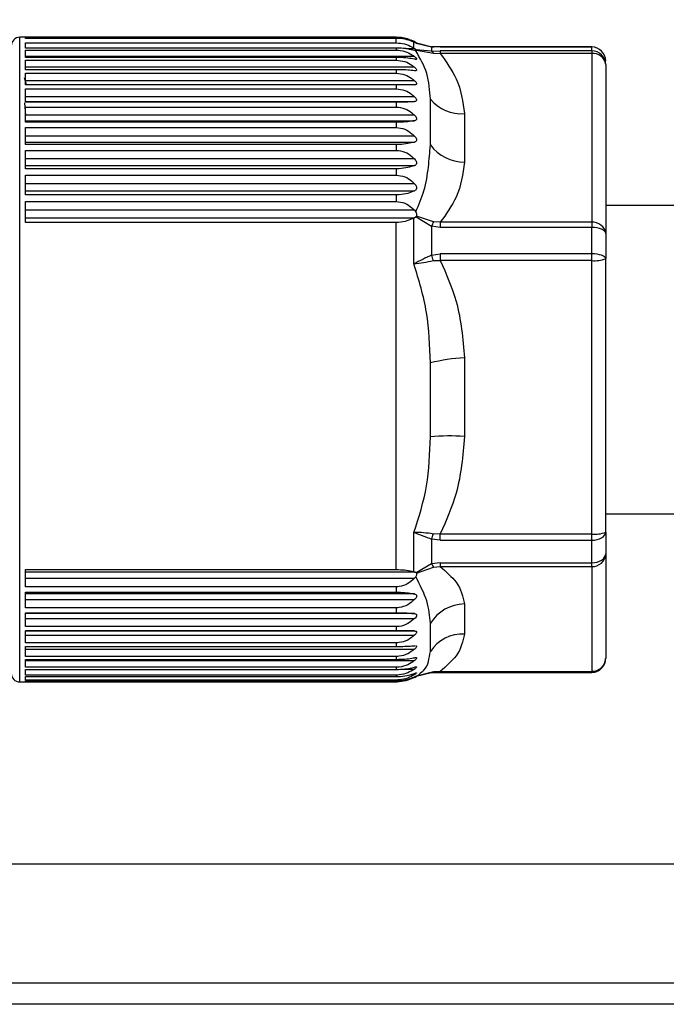
# Paper-space layout 'Overview _ A3 _ Page 2' of a CAD drawing. Units: millimetres. Extents: x 3 to 417, y 3 to 294.
# Drawn here: x 148 to 153, y 166 to 173 of the extents above; entities that cross this region are included whole.
import ezdxf

# ---------------------------------------------------------------- set-up
doc = ezdxf.new("R2010")
doc.units = ezdxf.units.MM
doc.styles.add('SLDTEXTSTYLE1', font='TXT', dxfattribs={"width": 0.75})
doc.dimstyles.new('SLDDIMSTYLE0', dxfattribs={"dimtxt": 3.5, "dimasz": 6, "dimexe": 0, "dimexo": 0.0625, "dimgap": 0.875, "dimtad": 1, "dimlfac": 5, "dimrnd": 1e-09, "dimzin": 12, "dimdsep": 46, "dimtxsty": 'SLDTEXTSTYLE1', "dimblk1": 'CLOSED', "dimblk2": 'CLOSED', "dimsah": 1, "dimcen": 0.09, "dimadec": 0, "dimazin": 3, "dimtfac": 1, "dimtofl": 0, "dimtmove": 0, "dimatfit": 3, "dimldrblk": 'CLOSED', "dimfxl": 1, "dimfrac": 2, "dimtolj": 1, "dimtzin": 12, "dimarcsym": 0})

# ---------------------------------------------------------------- blocks, each defined once
blk = doc.blocks.new('_CLOSED')
at = {"color": 0, "linetype": 'ByBlock', "lineweight": -2}
for p, q in [((-1, 0.166667), (0, 0)), ((-1, 0.166667), (-1, -0.166667)), ((0, 0), (-1, -0.166667)), ((0, 0), (-1, 0))]:
    blk.add_line(p, q, dxfattribs=at)
blk = doc.blocks.new('_D_12')
at = {"color": 7, "linetype": 'Continuous', "lineweight": 18}
for p, q in [((58.6019, 190.7919), (57.5354, 190.7919)), ((57.5354, 190.7919), (57.5354, 185.2356)), ((70.2394, 190.7919), (71.3058, 190.7919)), ((71.3058, 190.7919), (71.3058, 185.2356)), ((57.5354, 185.2356), (58.6019, 185.2356)), ((71.3058, 185.2356), (70.2394, 185.2356)), ((160.6546, 168.1414), (160.6546, 180.999)), ((280.4546, 168.1414), (280.4546, 180.999)), ((160.6546, 179.999), (55.176, 179.999)), ((160.6546, 179.999), (280.4546, 179.999))]:
    blk.add_line(p, q, dxfattribs=at)
at = {"color": 7, "linetype": 'Continuous', "lineweight": 18, "xscale": 6, "yscale": 6, "rotation": 180.0000000000003}
blk.add_blockref('_CLOSED', (160.6546, 179.999, 5.307), dxfattribs=at)
at = {"color": 7, "linetype": 'Continuous', "lineweight": 18, "xscale": 6, "yscale": 6}
blk.add_blockref('_CLOSED', (280.4546, 179.999, 5.307), dxfattribs=at)
at = {"color": 7, "linetype": 'Continuous', "lineweight": 18, "char_height": 3.5, "attachment_point": 1, "style": 'SLDTEXTSTYLE1'}
for s, insert in [('23,58', (58.6019, 189.7474)), ('599', (60.5414, 184.5107))]:
    blk.add_mtext(s, dxfattribs=dict(at, insert=insert))

psp = doc.layouts.new('Overview _ A3 _ Page 2')

# ---------------------------------------------------------------- linework, layer by layer
at = {"color": 7, "linetype": 'Continuous', "lineweight": 25}
for p, q in [((151.1266, 172.5414), (148.4402, 172.5414)), ((148.4806, 172.5412), (151.1266, 172.5412)), ((148.4806, 172.5333), (148.4806, 172.5412)), ((151.1266, 172.5333), (148.4806, 172.5333)), ((148.4806, 172.502), (151.1266, 172.502)), ((148.4806, 172.465), (148.4806, 172.502)), ((151.1266, 172.502), (151.1266, 172.5333)), ((151.2527, 172.463), (151.2527, 172.507)), ((151.2527, 172.507), (151.2577, 172.5047)), ((151.2575, 172.5076), (151.2661, 172.5025)), ((151.2684, 172.5005), (151.2577, 172.5047)), ((151.2684, 172.5005), (151.3788, 172.4734)), ((151.3915, 172.4682), (151.2719, 172.4991)), ((151.1266, 172.465), (148.4806, 172.465)), ((148.4806, 172.4503), (151.1266, 172.4503)), ((148.4806, 172.3977), (148.4806, 172.4503)), ((151.1266, 172.465), (151.1266, 172.4503)), ((151.2527, 172.463), (151.2577, 172.4597)), ((151.2661, 172.4442), (151.2575, 172.4465)), ((151.2684, 172.4529), (151.2577, 172.4597)), ((151.2661, 172.4442), (151.2695, 172.444)), ((151.2684, 172.4529), (151.2719, 172.4499)), ((151.3788, 172.4434), (151.2684, 172.4529)), ((151.2719, 172.4499), (151.3915, 172.4282)), ((151.3788, 172.4734), (151.3788, 172.4434)), ((151.4408, 172.4725), (151.3788, 172.4734)), ((151.3788, 172.4434), (151.4408, 172.4452)), ((151.4077, 172.473), (151.3835, 172.4735)), ((151.3915, 172.4282), (151.4408, 172.4259)), ((151.4408, 172.4726), (151.4217, 172.4728)), ((152.5206, 172.4729), (151.4408, 172.4729)), ((151.4408, 172.4725), (152.5206, 172.4725)), ((151.4408, 172.4452), (151.4408, 172.4259)), ((152.5206, 172.4452), (151.4408, 172.4452)), ((152.5206, 172.4259), (151.4408, 172.4259)), ((152.5206, 172.4725), (152.5206, 172.4729)), ((152.5206, 172.4452), (152.5206, 172.4725)), ((152.5206, 172.4452), (152.5206, 172.4259)), ((152.5206, 172.4259), (152.5206, 171.2213)), ((151.2575, 172.4039), (148.4806, 172.4039)), ((151.1266, 172.3977), (148.4806, 172.3977)), ((148.4806, 172.3779), (151.1266, 172.3779)), ((148.4806, 172.3101), (148.4806, 172.3779)), ((151.1266, 172.3977), (151.1266, 172.3779)), ((152.6206, 172.3468), (152.6206, 171.1422)), ((151.2575, 172.3277), (148.4806, 172.3277)), ((151.1266, 172.3101), (148.4806, 172.3101)), ((148.4806, 172.2855), (151.1266, 172.2855)), ((148.4806, 172.2031), (148.4806, 172.2855)), ((151.1266, 172.3101), (151.1266, 172.2855)), ((148.488, 172.2031), (148.4749, 172.252)), ((151.2575, 172.2319), (148.4806, 172.2319)), ((151.1266, 172.2031), (148.4806, 172.2031)), ((151.1266, 172.2031), (151.1266, 172.1738)), ((148.4806, 172.1738), (151.1266, 172.1738)), ((148.4806, 172.0776), (148.4806, 172.1738)), ((151.2575, 172.1174), (148.4806, 172.1174)), ((148.4806, 172.083), (151.2575, 172.083)), ((151.1266, 172.0776), (148.4806, 172.0776)), ((151.1266, 172.0776), (151.1266, 172.044)), ((151.3698, 171.7732), (151.3698, 172.0991)), ((148.4806, 172.044), (151.1266, 172.044)), ((148.4806, 171.9349), (148.4806, 172.044)), ((151.613, 171.997), (151.613, 171.6502)), ((151.2575, 171.9852), (148.4806, 171.9852)), ((148.4806, 171.9463), (151.2575, 171.9463)), ((151.1266, 171.9349), (148.4806, 171.9349)), ((151.1266, 171.9349), (151.1266, 171.8972)), ((148.4806, 171.8972), (151.1266, 171.8972)), ((148.4806, 171.7763), (148.4806, 171.8972)), ((151.2575, 171.8367), (148.4806, 171.8367)), ((148.4806, 171.7935), (151.2575, 171.7935)), ((151.1266, 171.7763), (148.4806, 171.7763)), ((148.4806, 171.7349), (151.1266, 171.7349)), ((148.4806, 171.6033), (148.4806, 171.7349)), ((151.1266, 171.7763), (151.1266, 171.7349)), ((151.2575, 171.6732), (148.4806, 171.6732)), ((148.4806, 171.6262), (151.2575, 171.6262)), ((151.1266, 171.6033), (148.4806, 171.6033)), ((151.1266, 171.6033), (151.1266, 171.5585)), ((148.4806, 171.5585), (151.1266, 171.5585)), ((148.4806, 171.4175), (148.4806, 171.5585)), ((151.2575, 171.4963), (148.4806, 171.4963)), ((148.4806, 171.4459), (151.2575, 171.4459)), ((151.1266, 171.4175), (148.4806, 171.4175)), ((148.4806, 171.3698), (151.1266, 171.3698)), ((148.4806, 171.2206), (148.4806, 171.3698)), ((151.1266, 171.4175), (151.1266, 171.3698)), ((151.2575, 171.3076), (148.4806, 171.3076)), ((151.2575, 171.3076), (151.2661, 171.2965)), ((158.0046, 171.3414), (152.6206, 171.3414)), ((148.4806, 171.2542), (151.2577, 171.2542)), ((151.1266, 171.2206), (148.4806, 171.2206)), ((151.1266, 168.744), (151.1266, 171.2206)), ((151.2577, 171.2542), (151.2527, 171.2516)), ((151.2527, 170.9239), (151.2527, 171.2516)), ((151.2684, 171.2612), (151.2577, 171.2542)), ((151.2719, 171.2656), (151.2684, 171.2612)), ((151.2684, 171.2612), (151.3788, 171.1933)), ((151.3915, 171.224), (151.2719, 171.2656)), ((151.4408, 171.2213), (151.3915, 171.224)), ((151.4408, 171.2213), (151.4408, 171.1843)), ((152.5206, 171.2213), (151.4408, 171.2213)), ((152.5206, 171.2213), (152.5206, 171.1843)), ((151.3788, 171.1933), (151.3788, 170.9865)), ((151.4408, 171.1843), (151.3788, 171.1933)), ((152.5206, 171.1843), (151.4408, 171.1843)), ((152.5206, 170.9959), (152.5206, 171.1843)), ((152.6206, 171.1422), (152.6206, 170.9622)), ((151.3788, 170.9865), (151.4408, 170.9959)), ((151.3915, 170.948), (151.4408, 170.9488)), ((151.4408, 170.9959), (151.4408, 170.9488)), ((152.5206, 170.9959), (151.4408, 170.9959)), ((152.5206, 170.9488), (151.4408, 170.9488)), ((152.5206, 170.9488), (152.5206, 170.9959)), ((152.5206, 168.9973), (152.5206, 170.9488)), ((152.6206, 169.0107), (152.6206, 170.9622)), ((151.613, 170.254), (151.613, 169.692)), ((151.3698, 169.6899), (151.3698, 170.218)), ((152.6206, 169.1414), (158.0046, 169.1414)), ((151.2527, 168.7269), (151.2527, 169.0077)), ((151.4408, 168.9973), (151.3915, 168.9972)), ((151.4408, 168.9973), (152.5206, 168.9973)), ((151.4408, 168.9532), (151.4408, 168.9973)), ((152.5206, 168.9532), (152.5206, 168.9973)), ((152.6206, 169.0107), (152.6206, 168.8568)), ((151.3788, 168.9613), (151.3788, 168.7845)), ((151.4408, 168.9532), (151.3788, 168.9613)), ((151.4408, 168.9532), (152.5206, 168.9532)), ((152.5206, 168.7921), (152.5206, 168.9532)), ((152.6206, 168.8568), (152.6206, 168.1099)), ((151.3788, 168.7845), (151.2684, 168.7211)), ((151.2719, 168.718), (151.3915, 168.7612)), ((151.4408, 168.7921), (151.3788, 168.7845)), ((151.3915, 168.7612), (151.4408, 168.7643)), ((151.4408, 168.7921), (152.5206, 168.7921)), ((151.4408, 168.7921), (151.4408, 168.7643)), ((151.4408, 168.7643), (152.5206, 168.7643)), ((152.5206, 168.7643), (152.5206, 168.7921)), ((152.5206, 168.7643), (152.5206, 168.0173)), ((148.4806, 168.744), (151.1266, 168.744)), ((148.4806, 168.6206), (148.4806, 168.744)), ((151.2577, 168.7255), (148.4806, 168.7255)), ((151.2527, 168.7269), (151.2577, 168.7255)), ((151.2661, 168.692), (151.2575, 168.6814)), ((151.2684, 168.7211), (151.2719, 168.718)), ((148.4806, 168.6814), (151.2575, 168.6814)), ((151.1266, 168.6206), (148.4806, 168.6206)), ((151.1266, 168.6206), (151.1266, 168.582)), ((148.4806, 168.582), (151.1266, 168.582)), ((148.4806, 168.4703), (148.4806, 168.582)), ((151.2575, 168.5694), (148.4806, 168.5694)), ((148.4806, 168.5294), (151.2575, 168.5294)), ((151.613, 168.4984), (151.613, 168.2833)), ((151.1266, 168.4703), (148.4806, 168.4703)), ((148.4806, 168.4356), (151.1266, 168.4356)), ((148.4806, 168.3365), (148.4806, 168.4356)), ((151.2575, 168.4289), (148.4806, 168.4289)), ((151.1266, 168.4703), (151.1266, 168.4356)), ((148.4806, 168.3935), (151.2575, 168.3935)), ((151.3698, 168.1581), (151.3698, 168.3602)), ((151.1266, 168.3365), (148.4806, 168.3365)), ((148.4806, 168.3062), (151.1266, 168.3062)), ((148.4806, 168.2207), (148.4806, 168.3062)), ((151.2575, 168.3055), (148.4806, 168.3055)), ((148.4806, 168.275), (151.2575, 168.275)), ((151.1266, 168.3365), (151.1266, 168.3062)), ((151.1266, 168.2207), (148.4806, 168.2207)), ((151.1266, 168.2207), (151.1266, 168.195)), ((151.2575, 168.2003), (151.2615, 168.2003)), ((148.4806, 168.195), (151.1266, 168.195)), ((148.4806, 168.1238), (148.4806, 168.195)), ((148.4806, 168.1749), (151.2575, 168.1749)), ((151.1266, 168.1238), (148.4806, 168.1238)), ((148.4806, 168.1029), (151.1266, 168.1029)), ((148.4806, 168.0469), (148.4806, 168.1029)), ((148.4806, 168.0942), (151.2575, 168.0942)), ((151.1266, 168.1238), (151.1266, 168.1029)), ((151.1266, 168.0469), (148.4806, 168.0469)), ((148.4806, 168.031), (151.1266, 168.031)), ((148.4806, 167.9905), (148.4806, 168.031)), ((151.1266, 167.9905), (148.4806, 167.9905)), ((151.1266, 168.0469), (151.1266, 168.031)), ((151.1266, 167.9905), (151.1266, 167.9798)), ((151.2684, 167.9822), (151.3788, 168.0094)), ((151.3915, 168.0145), (151.2719, 167.9837)), ((151.4408, 168.0103), (151.3788, 168.0094)), ((151.4408, 168.0173), (151.3915, 168.0145)), ((151.4408, 168.0173), (152.5206, 168.0173)), ((151.4408, 168.0099), (152.5206, 168.0099)), ((148.4402, 167.9414), (151.1266, 167.9414)), ((148.4806, 167.9798), (151.1266, 167.9798)), ((148.4806, 167.9553), (148.4806, 167.9798)), ((151.1266, 167.9553), (148.4806, 167.9553)), ((148.4806, 167.9499), (151.1266, 167.9499)), ((148.4806, 167.9416), (148.4806, 167.9499)), ((151.1266, 167.9416), (148.4806, 167.9416)), ((151.1266, 167.9553), (151.1266, 167.9499)), ((151.1266, 167.9416), (151.1266, 167.9414)), ((151.1266, 167.9414), (151.1335, 167.9415)), ((156.5046, 166.6414), (142.3546, 166.6414)), ((158.0046, 165.6414), (142.3546, 165.6414))]:
    psp.add_line(p, q, dxfattribs=at)
at = {"color": 8, "linetype": 'Continuous', "lineweight": 25}
for p, q in [((148.4402, 167.9414), (148.4402, 172.5414)), ((151.2577, 172.4597), (151.1938, 172.4597)), ((151.4408, 172.4729), (151.4408, 172.4725)), ((148.4749, 172.0727), (148.4806, 171.9826)), ((151.1749, 168.0338), (151.2575, 168.0338)), ((151.2288, 167.994), (151.2575, 167.994)), ((151.4408, 168.0173), (151.4408, 168.0099)), ((152.5206, 168.0099), (152.5206, 168.0173)), ((157.6374, 165.7914), (142.3546, 165.7914))]:
    psp.add_line(p, q, dxfattribs=at)
at = {"color": 7, "linetype": 'Continuous', "lineweight": 25, "flags": 128}
for points in [[(152.6206, 171.1422), (152.6187, 171.1504), (152.613, 171.1583), (152.6038, 171.1656), (152.5913, 171.1719), (152.5762, 171.1772), (152.5589, 171.1811), (152.5401, 171.1835), (152.5206, 171.1843)], [(152.6206, 170.9622), (152.6187, 170.9688), (152.613, 170.9751), (152.6038, 170.9809), (152.5913, 170.986), (152.5762, 170.9902), (152.5589, 170.9933), (152.5401, 170.9953), (152.5206, 170.9959)], [(152.5206, 168.9532), (152.5401, 168.9543), (152.5589, 168.9575), (152.5762, 168.9629), (152.5913, 168.97), (152.6038, 168.9787), (152.613, 168.9887), (152.6187, 168.9995), (152.6206, 169.0107)], [(152.5206, 168.7921), (152.5401, 168.7934), (152.5589, 168.797), (152.5762, 168.803), (152.5913, 168.8111), (152.6038, 168.8209), (152.613, 168.8321), (152.6187, 168.8442), (152.6206, 168.8568)], [(151.2572, 167.9737), (151.2754, 167.9842), (151.2939, 167.9969)]]:
    psp.add_lwpolyline(points, dxfattribs=at)
at = {"color": 7, "linetype": 'Continuous', "lineweight": 25}
for centre, radius, start, end in [((148.4402, 172.4814), 0.06, 90, 180), ((151.1266, 172.2614), 0.28, 70.99465, 90), ((151.1266, 172.2614), 0.28, 58.20708, 67.50575), ((151.3813, 172.4634), 0.0103, 77.6841, 104.38631), ((151.3586, 172.4134), 0.0361, 24.16242, 55.97932), ((152.5208, 172.3727), 0.0998, 0.11416, 90.1137), ((152.5214, 172.346), 0.0992, 0.47059, 90.46298), ((152.53, 172.335), 0.0914, 7.43149, 95.87292), ((151.589, 172.2807), 0.2847, 219.63277, 274.82514), ((151.618, 171.962), 0.3119, 217.2541, 269.07374), ((151.7484, 171.0582), 0.3935, 155.07069, 159.91954), ((152.53, 171.1304), 0.0914, 7.43149, 95.87292), ((150.5189, 170.6806), 0.9127, 17.03677, 19.58337), ((152.5452, 171.1452), 0.1979, 262.87459, 292.4093), ((151.674, 169.0042), 1.2513, 92.79735, 104.07278), ((151.5019, 168.4879), 1.2093, 84.72786, 96.2699), ((150.9723, 169.1259), 0.4385, 337.95067, 342.92493), ((152.5452, 169.1936), 0.1979, 262.87459, 292.4093), ((152.5242, 168.8607), 0.0965, 267.86381, 357.69122), ((151.4994, 168.8352), 0.1308, 202.77311, 214.45204), ((151.6182, 168.206), 0.2924, 91.02547, 148.17281), ((151.6006, 168.0084), 0.2752, 87.43032, 147.03348), ((152.5242, 168.1138), 0.0965, 267.86381, 357.69122), ((148.4402, 168.0014), 0.06, 180, 270), ((151.3813, 168.0193), 0.0103, 255.61341, 282.19029)]:
    psp.add_arc(centre, radius, start, end, dxfattribs=at)
at = {"color": 8, "linetype": 'Continuous', "lineweight": 25}
psp.add_arc((151.3797, 168.0241), 0.0153, 284.63246, 321.16029, dxfattribs=at)
at = {"color": 7, "linetype": 'Continuous', "lineweight": 25}
for points, knots in [([(151.1266, 172.5412), (151.1472, 172.5398), (151.1882, 172.537), (151.2307, 172.5217), (151.2514, 172.5108), (151.2575, 172.5076)], [0, 0, 0, 0, 0.414793, 0.826405, 1, 1, 1, 1]), ([(151.2527, 172.507), (151.2369, 172.5132), (151.2053, 172.5256), (151.1588, 172.5328), (151.1323, 172.5332), (151.1266, 172.5333)], [0, 0, 0, 0, 0.437939, 0.879487, 1, 1, 1, 1]), ([(151.1266, 172.502), (151.1469, 172.5003), (151.1874, 172.4969), (151.2281, 172.4786), (151.2477, 172.4662), (151.2527, 172.463)], [0, 0, 0, 0, 0.42914, 0.855124, 1, 1, 1, 1]), ([(151.2701, 172.5001), (151.2695, 172.5004), (151.2685, 172.501), (151.2669, 172.502), (151.2661, 172.5025)], [0, 0, 0, 0, 0.5387659, 1, 1, 1, 1]), ([(151.2575, 172.4465), (151.2419, 172.4507), (151.2105, 172.4592), (151.1623, 172.4646), (151.1339, 172.4649), (151.1266, 172.465)], [0, 0, 0, 0, 0.42485, 0.853258, 1, 1, 1, 1]), ([(151.1266, 172.4503), (151.1472, 172.4484), (151.1882, 172.4445), (151.2307, 172.4233), (151.2514, 172.4083), (151.2575, 172.4039)], [0, 0, 0, 0, 0.414793, 0.826405, 1, 1, 1, 1]), ([(151.3698, 172.0991), (151.3656, 172.1623), (151.3572, 172.2883), (151.2965, 172.3923), (151.2661, 172.4442)], [0, 0, 0, 0, 0.500815, 1, 1, 1, 1]), ([(151.2713, 172.4439), (151.2724, 172.4444), (151.2744, 172.4452), (151.2735, 172.4479), (151.2722, 172.4496), (151.2719, 172.4499)], [0, 0, 0, 0, 0.498082, 0.882311, 1, 1, 1, 1]), ([(151.4408, 172.4259), (151.4833, 172.3666), (151.5811, 172.2301), (151.6015, 172.0812), (151.613, 171.997)], [0, 0, 0, 0, 0.4343594, 1, 1, 1, 1]), ([(151.2575, 172.385), (151.2419, 172.3879), (151.2105, 172.3937), (151.1623, 172.3974), (151.1339, 172.3976), (151.1266, 172.3977)], [0, 0, 0, 0, 0.42485, 0.853258, 1, 1, 1, 1]), ([(151.1266, 172.3779), (151.1472, 172.3758), (151.1882, 172.3717), (151.2307, 172.3487), (151.2514, 172.3325), (151.2575, 172.3277)], [0, 0, 0, 0, 0.414793, 0.826405, 1, 1, 1, 1]), ([(151.2575, 172.4039), (151.2605, 172.4014), (151.2666, 172.3964), (151.2716, 172.3899), (151.2724, 172.3857), (151.2699, 172.3837), (151.2645, 172.3837), (151.2595, 172.3847), (151.2575, 172.385)], [0, 0, 0, 0, 0.194256, 0.390179, 0.537322, 0.684395, 0.873121, 1, 1, 1, 1]), ([(151.2575, 172.3034), (151.2419, 172.3049), (151.2105, 172.308), (151.1623, 172.3099), (151.1339, 172.3101), (151.1266, 172.3101)], [0, 0, 0, 0, 0.42485, 0.853258, 1, 1, 1, 1]), ([(151.1266, 172.2855), (151.1472, 172.2832), (151.1882, 172.2788), (151.2307, 172.2543), (151.2514, 172.237), (151.2575, 172.2319)], [0, 0, 0, 0, 0.414793, 0.826405, 1, 1, 1, 1]), ([(151.2575, 172.3277), (151.2605, 172.3249), (151.2666, 172.3195), (151.2716, 172.3121), (151.2724, 172.3069), (151.2699, 172.3037), (151.2645, 172.3028), (151.2595, 172.3032), (151.2575, 172.3034)], [0, 0, 0, 0, 0.194256, 0.3901792, 0.5373221, 0.6843954, 0.873121, 1, 1, 1, 1]), ([(151.2575, 172.2024), (151.2419, 172.2026), (151.2105, 172.2029), (151.1623, 172.2031), (151.1339, 172.2031), (151.1266, 172.2031)], [0, 0, 0, 0, 0.42485, 0.853258, 1, 1, 1, 1]), ([(151.2575, 172.2319), (151.2605, 172.2289), (151.2666, 172.2231), (151.2716, 172.2148), (151.2724, 172.2086), (151.2699, 172.2044), (151.2645, 172.2026), (151.2595, 172.2025), (151.2575, 172.2024)], [0, 0, 0, 0, 0.194256, 0.390179, 0.537322, 0.684395, 0.873121, 1, 1, 1, 1]), ([(151.1266, 172.1738), (151.1472, 172.1714), (151.1882, 172.1667), (151.2307, 172.141), (151.2514, 172.1228), (151.2575, 172.1174)], [0, 0, 0, 0, 0.4147934, 0.8264051, 1, 1, 1, 1]), ([(151.2575, 172.083), (151.2419, 172.0818), (151.2105, 172.0793), (151.1623, 172.0778), (151.1339, 172.0777), (151.1266, 172.0776)], [0, 0, 0, 0, 0.42485, 0.853258, 1, 1, 1, 1]), ([(151.2575, 172.1174), (151.2605, 172.1143), (151.2666, 172.1081), (151.2716, 172.099), (151.2724, 172.0918), (151.2699, 172.0867), (151.2645, 172.0839), (151.2595, 172.0833), (151.2575, 172.083)], [0, 0, 0, 0, 0.194256, 0.390179, 0.537322, 0.684395, 0.873121, 1, 1, 1, 1]), ([(151.1266, 172.044), (151.1472, 172.0415), (151.1882, 172.0366), (151.2307, 172.0098), (151.2514, 171.9909), (151.2575, 171.9852)], [0, 0, 0, 0, 0.414793, 0.826405, 1, 1, 1, 1]), ([(151.2575, 171.9463), (151.2419, 171.9437), (151.2105, 171.9385), (151.1623, 171.9352), (151.1339, 171.935), (151.1266, 171.9349)], [0, 0, 0, 0, 0.42485, 0.853258, 1, 1, 1, 1]), ([(151.2575, 171.9852), (151.2605, 171.982), (151.2666, 171.9755), (151.2716, 171.9657), (151.2724, 171.9577), (151.2699, 171.9516), (151.2645, 171.9479), (151.2595, 171.9467), (151.2575, 171.9463)], [0, 0, 0, 0, 0.194256, 0.390179, 0.537322, 0.684395, 0.873121, 1, 1, 1, 1]), ([(151.1266, 171.8972), (151.1472, 171.8947), (151.1882, 171.8896), (151.2307, 171.8621), (151.2514, 171.8425), (151.2575, 171.8367)], [0, 0, 0, 0, 0.414793, 0.826405, 1, 1, 1, 1]), ([(151.2575, 171.7935), (151.2419, 171.7896), (151.2105, 171.7818), (151.1623, 171.7768), (151.1339, 171.7764), (151.1266, 171.7763)], [0, 0, 0, 0, 0.42485, 0.853258, 1, 1, 1, 1]), ([(151.2575, 171.8367), (151.2605, 171.8334), (151.2666, 171.8267), (151.2716, 171.8162), (151.2724, 171.8074), (151.2699, 171.8004), (151.2645, 171.7959), (151.2595, 171.7942), (151.2575, 171.7935)], [0, 0, 0, 0, 0.194256, 0.390179, 0.537322, 0.684395, 0.873121, 1, 1, 1, 1]), ([(151.1266, 171.7349), (151.1472, 171.7323), (151.1882, 171.7272), (151.2307, 171.6991), (151.2514, 171.6791), (151.2575, 171.6732)], [0, 0, 0, 0, 0.414793, 0.826405, 1, 1, 1, 1]), ([(151.2661, 171.2965), (151.2877, 171.3466), (151.3337, 171.4531), (151.3575, 171.6158), (151.3657, 171.7211), (151.3698, 171.7732)], [0, 0, 0, 0, 0.310151, 0.65919, 1, 1, 1, 1]), ([(151.2575, 171.6732), (151.2605, 171.6698), (151.2666, 171.663), (151.2716, 171.652), (151.2724, 171.6424), (151.2699, 171.6346), (151.2645, 171.6293), (151.2595, 171.6271), (151.2575, 171.6262)], [0, 0, 0, 0, 0.194256, 0.390179, 0.537322, 0.684395, 0.873121, 1, 1, 1, 1]), ([(151.613, 171.6502), (151.6015, 171.5659), (151.5811, 171.4171), (151.4833, 171.2806), (151.4408, 171.2213)], [0, 0, 0, 0, 0.565641, 1, 1, 1, 1]), ([(151.2575, 171.6262), (151.2419, 171.621), (151.2105, 171.6105), (151.1623, 171.6039), (151.1339, 171.6034), (151.1266, 171.6033)], [0, 0, 0, 0, 0.42485, 0.853258, 1, 1, 1, 1]), ([(151.1266, 171.5585), (151.1472, 171.5559), (151.1882, 171.5508), (151.2307, 171.5224), (151.2514, 171.5023), (151.2575, 171.4963)], [0, 0, 0, 0, 0.414793, 0.826405, 1, 1, 1, 1]), ([(151.2575, 171.4459), (151.2419, 171.4394), (151.2105, 171.4264), (151.1623, 171.4182), (151.1339, 171.4176), (151.1266, 171.4175)], [0, 0, 0, 0, 0.42485, 0.853258, 1, 1, 1, 1]), ([(151.2575, 171.4963), (151.2605, 171.4928), (151.2666, 171.4859), (151.2716, 171.4744), (151.2724, 171.4643), (151.2699, 171.4557), (151.2645, 171.4496), (151.2595, 171.447), (151.2575, 171.4459)], [0, 0, 0, 0, 0.194256, 0.3901792, 0.5373221, 0.6843954, 0.873121, 1, 1, 1, 1]), ([(151.1266, 171.3698), (151.1472, 171.3672), (151.1882, 171.362), (151.2307, 171.3336), (151.2514, 171.3135), (151.2575, 171.3076)], [0, 0, 0, 0, 0.414793, 0.826405, 1, 1, 1, 1]), ([(151.2719, 171.2656), (151.2727, 171.268), (151.2743, 171.2727), (151.2731, 171.2822), (151.2697, 171.2902), (151.2669, 171.2952), (151.2661, 171.2965)], [0, 0, 0, 0, 0.256804, 0.513425, 0.878533, 1, 1, 1, 1]), ([(151.2527, 171.2516), (151.2369, 171.2443), (151.2053, 171.2296), (151.1588, 171.2212), (151.1323, 171.2207), (151.1266, 171.2206)], [0, 0, 0, 0, 0.437939, 0.879487, 1, 1, 1, 1]), ([(151.3788, 170.9865), (151.3574, 170.9768), (151.3122, 170.9561), (151.2732, 170.935), (151.2527, 170.9239)], [0, 0, 0, 0, 0.473565, 1, 1, 1, 1]), ([(151.2527, 170.9239), (151.2752, 170.9271), (151.3193, 170.9334), (151.3677, 170.9432), (151.3915, 170.948)], [0, 0, 0, 0, 0.50846, 1, 1, 1, 1]), ([(151.4408, 170.9488), (151.4833, 170.8528), (151.5811, 170.6316), (151.6015, 170.3904), (151.613, 170.254)], [0, 0, 0, 0, 0.434359, 1, 1, 1, 1]), ([(151.3698, 170.218), (151.3657, 170.3384), (151.3576, 170.5787), (151.2876, 170.809), (151.2527, 170.9239)], [0, 0, 0, 0, 0.501035, 1, 1, 1, 1]), ([(151.2527, 169.0077), (151.2876, 169.1173), (151.3576, 169.3368), (151.3657, 169.5721), (151.3698, 169.6899)], [0, 0, 0, 0, 0.499159, 1, 1, 1, 1]), ([(151.613, 169.692), (151.6015, 169.5556), (151.5811, 169.3145), (151.4833, 169.0933), (151.4408, 168.9973)], [0, 0, 0, 0, 0.565641, 1, 1, 1, 1]), ([(151.3915, 168.9972), (151.3677, 169.0007), (151.3193, 169.0078), (151.2752, 169.0078), (151.2527, 169.0077)], [0, 0, 0, 0, 0.491681, 1, 1, 1, 1]), ([(151.2527, 169.0077), (151.2732, 169.0005), (151.3122, 168.9866), (151.3574, 168.9695), (151.3788, 168.9613)], [0, 0, 0, 0, 0.526435, 1, 1, 1, 1]), ([(151.4408, 168.7643), (151.4833, 168.7275), (151.5811, 168.6429), (151.6015, 168.5506), (151.613, 168.4984)], [0, 0, 0, 0, 0.4343594, 1, 1, 1, 1]), ([(151.1266, 168.744), (151.1469, 168.7433), (151.1874, 168.7418), (151.2281, 168.7338), (151.2477, 168.7283), (151.2527, 168.7269)], [0, 0, 0, 0, 0.42914, 0.855124, 1, 1, 1, 1]), ([(151.2684, 168.7211), (151.2666, 168.7221), (151.2633, 168.7238), (151.2595, 168.725), (151.2577, 168.7255)], [0, 0, 0, 0, 0.520972, 1, 1, 1, 1]), ([(151.2661, 168.692), (151.268, 168.6951), (151.2718, 168.7014), (151.2743, 168.71), (151.2735, 168.7153), (151.2722, 168.7175), (151.2719, 168.718)], [0, 0, 0, 0, 0.330642, 0.664038, 0.921224, 1, 1, 1, 1]), ([(151.3698, 168.3602), (151.3656, 168.412), (151.3572, 168.5155), (151.2965, 168.6332), (151.2661, 168.692)], [0, 0, 0, 0, 0.5008148, 1, 1, 1, 1]), ([(151.2575, 168.6814), (151.2419, 168.6676), (151.2105, 168.6398), (151.1623, 168.6222), (151.1339, 168.621), (151.1266, 168.6206)], [0, 0, 0, 0, 0.4248501, 0.853258, 1, 1, 1, 1]), ([(151.1266, 168.582), (151.1472, 168.5815), (151.1882, 168.5805), (151.2307, 168.5747), (151.2514, 168.5706), (151.2575, 168.5694)], [0, 0, 0, 0, 0.414793, 0.826405, 1, 1, 1, 1]), ([(151.2575, 168.5694), (151.2606, 168.5685), (151.2661, 168.5669), (151.2711, 168.5618), (151.2726, 168.555), (151.2705, 168.5469), (151.2655, 168.538), (151.2603, 168.5325), (151.2575, 168.5294)], [0, 0, 0, 0, 0.197633, 0.357337, 0.517927, 0.666986, 0.818109, 1, 1, 1, 1]), ([(151.2575, 168.5294), (151.2419, 168.516), (151.2105, 168.4889), (151.1623, 168.4718), (151.1339, 168.4706), (151.1266, 168.4703)], [0, 0, 0, 0, 0.42485, 0.853258, 1, 1, 1, 1]), ([(151.1266, 168.4356), (151.1472, 168.4354), (151.1882, 168.4348), (151.2307, 168.4317), (151.2514, 168.4296), (151.2575, 168.4289)], [0, 0, 0, 0, 0.414793, 0.826405, 1, 1, 1, 1]), ([(151.2575, 168.4289), (151.261, 168.4283), (151.2655, 168.4275), (151.27, 168.4242), (151.2724, 168.4202), (151.2718, 168.4133), (151.2675, 168.4045), (151.262, 168.3979), (151.258, 168.394), (151.2575, 168.3935)], [0, 0, 0, 0, 0.222037, 0.289607, 0.447743, 0.606398, 0.753004, 0.96813, 1, 1, 1, 1]), ([(151.2575, 168.3935), (151.2419, 168.3806), (151.2105, 168.3545), (151.1623, 168.338), (151.1339, 168.3368), (151.1266, 168.3365)], [0, 0, 0, 0, 0.42485, 0.853258, 1, 1, 1, 1]), ([(151.1266, 168.3062), (151.1472, 168.3062), (151.1882, 168.3061), (151.2307, 168.3058), (151.2514, 168.3056), (151.2575, 168.3055)], [0, 0, 0, 0, 0.414793, 0.826405, 1, 1, 1, 1]), ([(151.2575, 168.275), (151.2419, 168.2626), (151.2105, 168.2378), (151.1623, 168.2221), (151.1339, 168.221), (151.1266, 168.2207)], [0, 0, 0, 0, 0.42485, 0.853258, 1, 1, 1, 1]), ([(151.2575, 168.3055), (151.2607, 168.3053), (151.2665, 168.3049), (151.2715, 168.3015), (151.2726, 168.296), (151.2695, 168.2883), (151.2638, 168.2809), (151.2591, 168.2765), (151.2575, 168.275)], [0, 0, 0, 0, 0.206188, 0.375931, 0.53952, 0.70301, 0.898097, 1, 1, 1, 1]), ([(151.613, 168.2833), (151.6015, 168.2311), (151.5811, 168.1388), (151.4833, 168.0541), (151.4408, 168.0173)], [0, 0, 0, 0, 0.5656406, 1, 1, 1, 1]), ([(151.1266, 168.195), (151.1472, 168.1952), (151.1882, 168.1956), (151.2307, 168.1981), (151.2514, 168.1998), (151.2575, 168.2003)], [0, 0, 0, 0, 0.4147934, 0.8264051, 1, 1, 1, 1]), ([(151.266, 168.2003), (151.268, 168.1997), (151.2717, 168.1986), (151.2724, 168.1939), (151.2699, 168.1879), (151.2645, 168.1811), (151.2595, 168.1767), (151.2575, 168.1749)], [0, 0, 0, 0, 0.243158, 0.425776, 0.608307, 0.842532, 1, 1, 1, 1]), ([(151.2575, 168.1749), (151.2419, 168.1633), (151.2105, 168.1399), (151.1623, 168.1252), (151.1339, 168.1241), (151.1266, 168.1238)], [0, 0, 0, 0, 0.42485, 0.853258, 1, 1, 1, 1]), ([(151.1266, 168.1029), (151.1472, 168.1034), (151.1882, 168.1044), (151.2307, 168.1095), (151.2514, 168.1132), (151.2575, 168.1143)], [0, 0, 0, 0, 0.414793, 0.826405, 1, 1, 1, 1]), ([(151.2575, 168.0942), (151.2419, 168.0835), (151.2105, 168.0618), (151.1623, 168.0481), (151.1339, 168.0471), (151.1266, 168.0469)], [0, 0, 0, 0, 0.42485, 0.853258, 1, 1, 1, 1]), ([(151.2575, 168.1143), (151.2605, 168.1148), (151.2666, 168.1157), (151.2716, 168.1146), (151.2724, 168.1112), (151.2699, 168.106), (151.2645, 168.1), (151.2595, 168.0959), (151.2575, 168.0942)], [0, 0, 0, 0, 0.194256, 0.390179, 0.537322, 0.684395, 0.873121, 1, 1, 1, 1]), ([(152.5206, 168.0099), (152.5336, 168.0113), (152.552, 168.0133), (152.5763, 168.026), (152.5954, 168.0414), (152.6119, 168.0662), (152.6209, 168.0899), (152.6195, 168.1045), (152.6192, 168.1082)], [0, 0, 0, 0, 0.24921, 0.354225, 0.528286, 0.717673, 0.929094, 1, 1, 1, 1]), ([(151.1266, 168.031), (151.1472, 168.0317), (151.1882, 168.0332), (151.2307, 168.041), (151.2514, 168.0466), (151.2575, 168.0482)], [0, 0, 0, 0, 0.414793, 0.826405, 1, 1, 1, 1]), ([(151.2575, 168.0338), (151.2419, 168.0239), (151.2105, 168.0042), (151.1623, 167.9916), (151.1339, 167.9907), (151.1266, 167.9905)], [0, 0, 0, 0, 0.42485, 0.853258, 1, 1, 1, 1]), ([(151.1266, 167.9798), (151.1472, 167.9808), (151.1882, 167.9827), (151.2307, 167.9932), (151.2514, 168.0006), (151.2575, 168.0028)], [0, 0, 0, 0, 0.414793, 0.826405, 1, 1, 1, 1]), ([(151.2575, 167.994), (151.2419, 167.9852), (151.2105, 167.9675), (151.1623, 167.9563), (151.1339, 167.9555), (151.1266, 167.9553)], [0, 0, 0, 0, 0.42485, 0.853258, 1, 1, 1, 1]), ([(151.2575, 168.0482), (151.2605, 168.049), (151.2666, 168.0507), (151.2716, 168.0507), (151.2724, 168.0484), (151.2699, 168.0442), (151.2645, 168.039), (151.2595, 168.0352), (151.2575, 168.0338)], [0, 0, 0, 0, 0.194256, 0.390179, 0.537322, 0.684395, 0.873121, 1, 1, 1, 1]), ([(151.2575, 168.0028), (151.2605, 168.0039), (151.2666, 168.0062), (151.2716, 168.0074), (151.2724, 168.0062), (151.2699, 168.003), (151.2645, 167.9986), (151.2595, 167.9953), (151.2575, 167.994)], [0, 0, 0, 0, 0.194256, 0.390179, 0.537322, 0.684395, 0.873121, 1, 1, 1, 1]), ([(151.3835, 168.0093), (151.3919, 168.0095), (151.4107, 168.01), (151.4301, 168.0101), (151.4408, 168.0101)], [0, 0, 0, 0, 0.451127, 1, 1, 1, 1]), ([(151.1266, 167.9499), (151.1472, 167.9511), (151.1882, 167.9535), (151.2307, 167.9664), (151.2514, 167.9756), (151.2575, 167.9783)], [0, 0, 0, 0, 0.414793, 0.826405, 1, 1, 1, 1]), ([(151.2575, 167.9754), (151.2419, 167.9677), (151.2105, 167.9522), (151.1623, 167.9425), (151.1339, 167.9418), (151.1266, 167.9416)], [0, 0, 0, 0, 0.4248501, 0.853258, 1, 1, 1, 1]), ([(151.2575, 167.9783), (151.2605, 167.9798), (151.2664, 167.9826), (151.2712, 167.985), (151.2715, 167.9848), (151.2715, 167.9847)], [0, 0, 0, 0, 0.424739, 0.853122, 1, 1, 1, 1]), ([(151.2718, 167.9847), (151.2718, 167.9847), (151.2722, 167.9847), (151.2697, 167.9828), (151.2645, 167.9794), (151.2595, 167.9765), (151.2575, 167.9754)], [0, 0, 0, 0, 0.0674324, 0.3638715, 0.7442643, 1, 1, 1, 1])]:
    psp.add_open_spline(points, degree=3, knots=knots, dxfattribs=at)
at = {"color": 8, "linetype": 'Continuous', "lineweight": 25}
for points, knots in [([(148.4742, 172.2456), (148.4759, 172.2434), (148.4785, 172.24), (148.481, 172.2123), (148.4819, 172.2031)], [0, 0, 0, 0, 0.667404, 1, 1, 1, 1]), ([(151.2915, 168.0002), (151.3033, 168.0085), (151.3388, 168.0336), (151.357, 168.0848), (151.3655, 168.1339), (151.3698, 168.1581)], [0, 0, 0, 0, 0.202414, 0.605964, 1, 1, 1, 1])]:
    psp.add_open_spline(points, degree=3, knots=knots, dxfattribs=at)

# ---------------------------------------------------------------- dimensions: what is measured, and where the dimension line sits
at = {"color": 7, "linetype": 'Continuous', "lineweight": 18}
dim = psp.add_linear_dim(base=(280.4546, 179.999), p1=(160.6546, 167.1414), p2=(280.4546, 167.1414), dimstyle='SLDDIMSTYLE0', dxfattribs=at)
dim.commit()
dim.dimension.update_dxf_attribs({"geometry": '_D_12', "text_midpoint": (64.4206, 179.999), "dimtype": 160})

doc.saveas('drawing.dxf')
